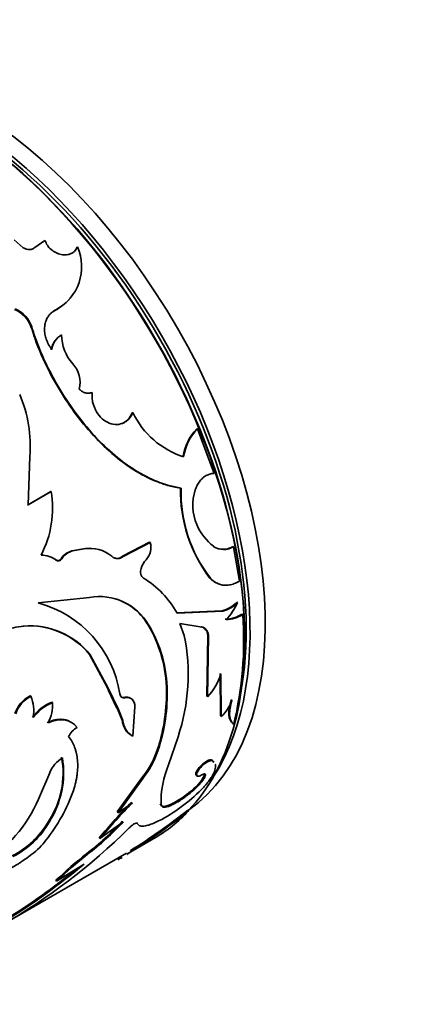
# Model space of a CAD drawing. Units: millimetres. Extents: x 0 to 757, y 0 to 1164.
# Drawn here: x 203 to 222, y 295 to 341 of the extents above; entities that cross this region are included whole.
import ezdxf
from ezdxf import colors
from ezdxf.entities.mleader import LeaderData, LeaderLine
from ezdxf.math import Vec2, Vec3

# ---------------------------------------------------------------- set-up
doc = ezdxf.new("R2010")
doc.units = ezdxf.units.MM
doc.layers.add('DV6_Défaut', color=7, linetype='Continuous')
doc.layers.add('Défaut', color=7, linetype='Continuous')

# ---------------------------------------------------------------- blocks, each defined once
blk = doc.blocks.new('_DOT')
at = {"color": 0}
blk.add_line((0, 0), (-1, 0), dxfattribs=at)
at = {"color": 0, "const_width": 0.333}
blk.add_lwpolyline([(-0.1665, 0, 1), (0.1665, 0, 1)], format="xyb", close=True, dxfattribs=at)
blk = doc.blocks.new('SE5')
at = {"layer": 'DV6_Défaut', "color": 7, "linetype": 'Continuous', "lineweight": 35}
for p, q in [((203.286, 330.582), (202.867, 330.942)), ((204.294, 330.922), (203.816, 330.591)), ((205.788, 330.595), (205.805, 330.621)), ((204.784, 327.671), (204.804, 327.693)), ((208.365, 322.887), (208.393, 322.896)), ((211.372, 322.139), (211.402, 322.143)), ((212.178, 320.061), (211.402, 322.143)), ((203.508, 318.594), (203.585, 320.842)), ((204.562, 319.213), (203.479, 318.587)), ((204.591, 319.219), (203.508, 318.594)), ((204.562, 319.213), (204.591, 319.219)), ((210.612, 319.369), (210.644, 319.369)), ((209.169, 316.849), (207.939, 316.212)), ((209.202, 316.845), (207.972, 316.208)), ((209.169, 316.849), (209.202, 316.845)), ((206.091, 316.542), (205.552, 316.445)), ((205.552, 316.445), (205.584, 316.445)), ((206.123, 316.541), (205.584, 316.445)), ((206.091, 316.542), (206.123, 316.541)), ((213.057, 316.652), (213.091, 316.642)), ((213.36, 315.029), (213.091, 316.642)), ((204.809, 316.016), (204.841, 316.016)), ((205.053, 316.084), (205.085, 316.083)), ((207.939, 316.212), (207.972, 316.208)), ((211.973, 315.189), (212.008, 315.177)), ((206.369, 314.278), (203.982, 314.022)), ((213.238, 314.055), (213.273, 314.04)), ((212.551, 313.659), (210.425, 313.558)), ((212.586, 313.643), (210.459, 313.545)), ((212.551, 313.659), (212.586, 313.643)), ((210.787, 312.503), (210.584, 313.058)), ((210.584, 313.058), (211.627, 312.899)), ((213.477, 313.495), (213.513, 313.478)), ((209.089, 313.015), (209.124, 313.003)), ((211.592, 312.915), (211.627, 312.899)), ((211.887, 312.507), (211.844, 309.67)), ((211.922, 312.489), (211.879, 309.646)), ((211.887, 312.507), (211.922, 312.489)), ((206.369, 311.617), (206.403, 311.605)), ((207.205, 310.068), (206.369, 311.617)), ((207.24, 310.051), (206.403, 311.605)), ((212.459, 310.732), (212.48, 308.758)), ((212.494, 310.709), (212.514, 308.729)), ((207.205, 310.068), (207.25, 309.941)), ((207.718, 309.059), (207.24, 310.051)), ((207.619, 309.177), (207.25, 309.941)), ((209.962, 309.907), (209.998, 309.885)), ((203.598, 309.684), (203.633, 309.671)), ((204.612, 309.402), (204.647, 309.387)), ((207.998, 309.618), (208.034, 309.599)), ((211.844, 309.67), (211.879, 309.646)), ((212.981, 309.508), (213.016, 309.481)), ((207.683, 309.079), (207.619, 309.176)), ((207.892, 308.559), (207.681, 309.083)), ((207.927, 308.537), (207.719, 309.058)), ((208.489, 309.171), (208.387, 307.805)), ((207.892, 308.559), (207.927, 308.537)), ((212.48, 308.758), (212.514, 308.729)), ((213.059, 308.399), (213.093, 308.369)), ((208.352, 307.829), (208.387, 307.805)), ((210.062, 306.475), (210.499, 307.783)), ((209.481, 307.026), (209.516, 306.998)), ((212.04, 306.702), (212.073, 306.669)), ((204.515, 306.106), (203.997, 304.879)), ((207.669, 304.278), (208.819, 305.872)), ((207.702, 304.244), (208.853, 305.842)), ((211.74, 306.027), (211.772, 305.992)), ((211.227, 305.359), (211.259, 305.323)), ((208.37, 304.709), (207.702, 304.244)), ((209.673, 304.656), (209.705, 304.62)), ((210.959, 304.366), (210.988, 304.325)), ((207.669, 304.278), (207.702, 304.244)), ((204.455, 303.828), (204.489, 303.799)), ((207.945, 303.814), (206.855, 303.033)), ((208.565, 303.782), (208.597, 303.745)), ((206.823, 303.069), (206.855, 303.033)), ((208.118, 302.317), (209.453, 303.087)), ((202.44, 299.096), (208.093, 302.36)), ((206.236, 302.33), (206.267, 302.293)), ((208.288, 302.475), (208.313, 302.432)), ((206.118, 301.847), (204.839, 301.052)), ((204.809, 301.091), (204.839, 301.052))]:
    blk.add_line(p, q, dxfattribs=at)
at = {"layer": 'DV6_Défaut', "color": 7, "linetype": 'Continuous', "lineweight": 18}
for p, q in [((203.657, 326.868), (203.677, 326.889)), ((207.205, 310.068), (207.24, 310.051)), ((207.683, 309.079), (207.718, 309.059)), ((208.819, 305.872), (208.853, 305.842))]:
    blk.add_line(p, q, dxfattribs=at)
at = {"layer": 'DV6_Défaut', "color": 7, "linetype": 'Continuous', "lineweight": 35}
for centre, radius, start, end in [((203.74, 329.692), 2.264, 298.045, 24.2213), ((203.736, 329.665), 2.253, 297.7417, 318.875), ((202.368, 326.449), 1.355, 17.9908, 67.7646), ((202.39, 326.475), 1.352, 17.8501, 67.8753), ((205.51, 325.687), 0.93, 132.1641, 171.9075), ((205.525, 325.712), 0.922, 119.269, 172.2218), ((207.037, 326.5), 1.963, 179.5404, 222.4034), ((204.661, 324.305), 1.272, 345.5273, 43.2353), ((197.6, 321.367), 6.008, 354.9917, 23.2976), ((211.967, 324.609), 3.963, 205.6129, 252.2626), ((213.134, 320.459), 2.434, 136.367, 171.1921), ((213.152, 320.471), 2.421, 136.3062, 171.3723), ((199.826, 318.455), 4.825, 332.8495, 9.1068), ((217.38, 319.261), 6.769, 179.0854, 216.9907), ((217.194, 319.183), 6.553, 178.3766, 217.6807), ((213.489, 318.576), 2.3, 161.8109, 203.1067), ((213.692, 318.658), 2.518, 203.0039, 232.4863), ((208.373, 316.616), 0.861, 317.8149, 15.4559), ((205.717, 315.693), 0.77, 102.37, 149.5131), ((205.746, 315.697), 0.765, 102.1955, 149.7165), ((206.377, 315.029), 1.539, 86.9738, 100.719), ((206.408, 315.032), 1.536, 49.2033, 100.7233), ((212.638, 317.35), 0.84, 235.1759, 302.6523), ((212.603, 317.372), 0.851, 252.3737, 302.2304), ((204.073, 314.897), 1.357, 55.5399, 88.0314), ((204.901, 316.161), 0.172, 237.7751, 333.0827), ((207.651, 316.514), 0.417, 270.6282, 313.6301), ((209.833, 315.283), 1.116, 137.4468, 161.7314), ((206.538, 311.35), 4.494, 29.2368, 58.5621), ((212.734, 315.899), 1.041, 223.0205, 250.7889), ((202.615, 308.97), 5.233, 8.9561, 74.8536), ((206.837, 311.675), 2.645, 30.1376, 100.1814), ((206.811, 311.693), 2.634, 30.1311, 77.4775), ((212.266, 314.946), 1.319, 282.4975, 317.5025), ((212.304, 314.925), 1.313, 282.4151, 317.5849), ((210.628, 315.236), 2.903, 316.6582, 335.6726), ((212.64, 314.859), 1.6, 272.2823, 301.5347), ((212.671, 314.861), 1.619, 272.4182, 301.3284), ((197.151, 312.249), 16.407, 346.3187, 4.2943), ((203.579, 309.381), 3.575, 38.7103, 94.7386), ((203.607, 309.372), 3.579, 38.6084, 94.6436), ((203.829, 309.861), 6.134, 0.4252, 30.9467), ((203.834, 309.839), 6.164, 0.4293, 30.8803), ((211.436, 312.493), 0.45, 1.7677, 69.8119), ((201.814, 310.681), 9.156, 341.5429, 11.4758), ((209.817, 311.548), 2.806, 317.308, 342.6028), ((201.486, 309.842), 8.477, 340.6, 0.4361), ((201.519, 309.816), 8.479, 340.5882, 0.4658), ((204.225, 308.438), 1.395, 116.6995, 161.9136), ((204.271, 308.416), 1.408, 116.9401, 161.7494), ((202.046, 308.979), 1.731, 350.3293, 23.5526), ((205.514, 307.325), 2.264, 113.4809, 142.4923), ((205.566, 307.289), 2.29, 113.6641, 142.346), ((202.9, 309.261), 1.752, 331.4921, 4.1261), ((211.243, 310.121), 1.885, 312.4183, 340.1497), ((208.882, 308.626), 0.959, 185.3241, 238.8988), ((206.321, 307.318), 1.042, 120.4205, 152.3593), ((201.04, 306.096), 4.1, 326.4103, 10.2678), ((200.877, 306.11), 4.288, 327.3803, 9.3204), ((205.967, 305.473), 1.585, 122.7966, 156.4321), ((205.714, 308.421), 4.017, 320.6109, 339.6868), ((205.743, 308.393), 4.022, 320.6377, 339.7172), ((214.165, 304.725), 4.461, 156.9028, 181.3529), ((210.241, 306.646), 1.621, 307.458, 337.5612), ((197.963, 307.985), 8.123, 321.7505, 340.5119), ((205.915, 310.943), 7.987, 298.5877, 316.3814), ((198.216, 307.309), 6.27, 300.291, 337.1988), ((230.484, 283.176), 30.912, 135.7623, 139.9462), ((233.211, 280.723), 34.531, 136.0027, 139.7526), ((192.434, 327.713), 29.804, 302.136, 308.4303), ((193.269, 326.525), 28.404, 301.9818, 308.5961), ((206.005, 308.94), 6.791, 299.9913, 317.1997), ((187.66, 324.293), 29.218, 300.0057, 314.6909), ((200.882, 305.909), 4.135, 297.1361, 329.7875), ((200.949, 305.842), 4.087, 296.9551, 330.0184), ((198, 313.107), 13.564, 307.3868, 316.9548), ((198.174, 312.908), 13.348, 307.3238, 317.0561), ((201.407, 305.249), 3.725, 307.8184, 322.0051), ((217.812, 287.565), 18.762, 128.0959, 133.8687), ((218.449, 286.836), 19.68, 128.2433, 133.7527), ((205.027, 307.019), 5.642, 298.1639, 300.5446), ((205.027, 307.019), 5.642, 303.1109, 305.6217), ((186.901, 324.645), 29.768, 301.4632, 309.2565), ((186.511, 325.178), 30.475, 301.5704, 310.044)]:
    blk.add_arc(centre, radius, start, end, dxfattribs=at)
for centre, major_axis, start_param, end_param in [((200.599, 321.127), (9.875, -17.104), 0.053926, 3.087666), ((199.467, 320.474), (-10, 17.321), 3.99814, 6.17519), ((199.891, 320.719), (9.875, -17.104), 0.287165, 2.862992), ((199.891, 320.719), (-9.75, 16.887), 3.754262, 5.670516), ((199.538, 320.515), (9.95, -17.234), 0.673314, 2.449924), ((199.467, 320.474), (-10, 17.321), 3.308733, 3.988875)]:
    blk.add_ellipse(centre, major_axis=major_axis, ratio=0.57735, start_param=start_param, end_param=end_param, dxfattribs=at)
for points, knots in [([(203.816, 330.591), (203.803, 330.579), (203.779, 330.555), (203.735, 330.528), (203.686, 330.507), (203.634, 330.495), (203.55, 330.488), (203.426, 330.504), (203.333, 330.556), (203.286, 330.582)], [0, 0, 0, 0, 0.106219, 0.207237, 0.305146, 0.402235, 0.500854, 0.744141, 1, 1, 1, 1]), ([(205.805, 330.621), (205.795, 330.597), (205.775, 330.551), (205.737, 330.489), (205.693, 330.434), (205.643, 330.385), (205.586, 330.344), (205.48, 330.286), (205.304, 330.238), (205.049, 330.258), (204.793, 330.345), (204.57, 330.497), (204.39, 330.696), (204.327, 330.845), (204.294, 330.922)], [0, 0, 0, 0, 0.044845, 0.087868, 0.129462, 0.170061, 0.21013, 0.250157, 0.374971, 0.499988, 0.625001, 0.750172, 0.87062, 1, 1, 1, 1]), ([(204.612, 325.837), (204.585, 325.877), (204.532, 325.955), (204.464, 326.075), (204.406, 326.195), (204.358, 326.314), (204.321, 326.433), (204.295, 326.552), (204.279, 326.67), (204.275, 326.788), (204.283, 326.935), (204.314, 327.105), (204.385, 327.287), (204.491, 327.446), (204.631, 327.585), (204.745, 327.657), (204.804, 327.693)], [0, 0, 0, 0, 0.059976, 0.117847, 0.174006, 0.228882, 0.282935, 0.336646, 0.390506, 0.445001, 0.500601, 0.599715, 0.696407, 0.793522, 0.893868, 1, 1, 1, 1]), ([(203.657, 326.868), (203.705, 326.724), (203.747, 326.597), (203.802, 326.434), (203.819, 326.384), (203.842, 326.316), (203.85, 326.295), (203.864, 326.254), (203.868, 326.243), (203.954, 326.006), (204.043, 325.784), (204.333, 325.125), (204.542, 324.706), (205.264, 323.436), (205.817, 322.656), (206.755, 321.605), (207.077, 321.284), (207.741, 320.708), (208.091, 320.447), (208.787, 320.009), (209.138, 319.828), (209.606, 319.64), (209.698, 319.606), (209.835, 319.56), (209.881, 319.546), (209.948, 319.525), (209.971, 319.519), (210.015, 319.506), (210.045, 319.498), (210.182, 319.461), (210.367, 319.42), (210.612, 319.369)], [0, 0, 0, 0, 0.03125, 0.03125, 0.046875, 0.046875, 0.054688, 0.054688, 0.0625, 0.0625, 0.125, 0.125, 0.25, 0.25, 0.5, 0.5, 0.625, 0.625, 0.75, 0.75, 0.875, 0.875, 0.90625, 0.90625, 0.921875, 0.921875, 0.929688, 0.929688, 0.9375, 0.9375, 1, 1, 1, 1]), ([(203.677, 326.889), (203.748, 326.672), (203.89, 326.237), (204.243, 325.365), (204.999, 323.863), (206.415, 321.861), (208.107, 320.377), (209.359, 319.732), (210.091, 319.482), (210.459, 319.407), (210.644, 319.369)], [0, 0, 0, 0, 0.062708, 0.125401, 0.250709, 0.500182, 0.749598, 0.874775, 0.937383, 1, 1, 1, 1]), ([(206.5, 323.837), (206.475, 323.827), (206.425, 323.809), (206.346, 323.795), (206.269, 323.794), (206.192, 323.807), (206.115, 323.832), (206.04, 323.871), (205.964, 323.923), (205.917, 323.966), (205.893, 323.988)], [0, 0, 0, 0, 0.134177, 0.26058, 0.381538, 0.4997, 0.617902, 0.738979, 0.865573, 1, 1, 1, 1]), ([(208.393, 322.896), (208.376, 322.86), (208.342, 322.791), (208.285, 322.697), (208.224, 322.616), (208.143, 322.532), (208.038, 322.453), (207.846, 322.358), (207.562, 322.312), (207.204, 322.425), (206.878, 322.663), (206.683, 322.948), (206.579, 323.183), (206.521, 323.368), (206.487, 323.591), (206.496, 323.752), (206.5, 323.837)], [0, 0, 0, 0, 0.039045, 0.075706, 0.110262, 0.143045, 0.196473, 0.250143, 0.374814, 0.499671, 0.624562, 0.749577, 0.799755, 0.849755, 0.920696, 1, 1, 1, 1]), ([(208.365, 322.887), (208.305, 322.756), (208.237, 322.651), (208.085, 322.492), (207.984, 322.424), (207.875, 322.382), (207.875, 322.382), (207.875, 322.382)], [0, 0, 0, 0, 0.499644, 0.499644, 0.999287, 0.999287, 1, 1, 1, 1]), ([(211.304, 319.294), (211.318, 319.333), (211.346, 319.408), (211.397, 319.514), (211.452, 319.611), (211.514, 319.699), (211.581, 319.779), (211.677, 319.873), (211.811, 319.967), (211.989, 320.04), (212.114, 320.054), (212.178, 320.061)], [0, 0, 0, 0, 0.08821, 0.173551, 0.256696, 0.338369, 0.419337, 0.500385, 0.662124, 0.826675, 1, 1, 1, 1]), ([(205.085, 316.083), (205.074, 316.068), (205.053, 316.04), (205.014, 316.009), (204.966, 315.988), (204.904, 315.983), (204.862, 316.005), (204.841, 316.016)], [0, 0, 0, 0, 0.17356, 0.337598, 0.500514, 0.744, 1, 1, 1, 1]), ([(207.972, 316.208), (207.948, 316.191), (207.902, 316.157), (207.83, 316.12), (207.759, 316.097), (207.688, 316.088), (207.618, 316.094), (207.548, 316.113), (207.478, 316.146), (207.435, 316.178), (207.412, 316.195)], [0, 0, 0, 0, 0.133509, 0.259814, 0.381088, 0.499781, 0.618504, 0.739864, 0.866307, 1, 1, 1, 1]), ([(208.882, 315.184), (208.867, 315.195), (208.839, 315.216), (208.804, 315.259), (208.777, 315.31), (208.752, 315.387), (208.741, 315.499), (208.762, 315.588), (208.773, 315.633)], [0, 0, 0, 0, 0.13173, 0.25645, 0.378119, 0.500994, 0.744421, 1, 1, 1, 1]), ([(212.008, 315.177), (212.037, 315.149), (212.095, 315.092), (212.186, 315.021), (212.28, 314.961), (212.376, 314.913), (212.474, 314.878), (212.575, 314.855), (212.679, 314.843), (212.786, 314.844), (212.895, 314.857), (213.007, 314.882), (213.123, 314.919), (213.241, 314.967), (213.32, 315.008), (213.36, 315.029)], [0, 0, 0, 0, 0.081978, 0.161516, 0.239, 0.314844, 0.389492, 0.463408, 0.53707, 0.610961, 0.685561, 0.761335, 0.838727, 0.918153, 1, 1, 1, 1]), ([(203.317, 312.938), (202.949, 312.897), (202.656, 312.846), (202.427, 312.779), (202.404, 312.773), (202.368, 312.762), (202.35, 312.756), (202.296, 312.739), (202.26, 312.727), (202.152, 312.689), (202.08, 312.662), (201.865, 312.576), (201.723, 312.51), (201.017, 312.144), (200.498, 311.74), (199.541, 310.707), (199.132, 310.109), (198.602, 309.093), (198.444, 308.744), (198.293, 308.361), (198.288, 308.349), (198.275, 308.314), (198.268, 308.296), (198.247, 308.241), (198.233, 308.203), (198.19, 308.083), (198.161, 307.997), (198.067, 307.72), (197.999, 307.509), (197.925, 307.274)], [0, 0, 0, 0, 0.125, 0.125, 0.132812, 0.132812, 0.140625, 0.140625, 0.15625, 0.15625, 0.1875, 0.1875, 0.25, 0.25, 0.5, 0.5, 0.75, 0.75, 0.875, 0.875, 0.882812, 0.882812, 0.890625, 0.890625, 0.90625, 0.90625, 0.9375, 0.9375, 1, 1, 1, 1]), ([(211.627, 312.899), (211.647, 312.892), (211.686, 312.878), (211.739, 312.845), (211.786, 312.806), (211.826, 312.758), (211.86, 312.703), (211.888, 312.639), (211.909, 312.568), (211.917, 312.516), (211.922, 312.489)], [0, 0, 0, 0, 0.129885, 0.255577, 0.378403, 0.499784, 0.621193, 0.744102, 0.86993, 1, 1, 1, 1]), ([(207.833, 309.642), (207.839, 309.638), (207.858, 309.626), (207.894, 309.613), (207.943, 309.609), (207.979, 309.615), (207.998, 309.618)], [0, 0, 0, 0, 0.134753, 0.408486, 0.694533, 1, 1, 1, 1]), ([(207.998, 309.618), (208.055, 309.625), (208.153, 309.639), (208.238, 309.613), (208.271, 309.595)], [0, 0, 0, 0, 0.5715937, 1, 1, 1, 1]), ([(213.016, 309.481), (213.003, 309.439), (212.979, 309.355), (212.95, 309.235), (212.928, 309.122), (212.912, 309.016), (212.904, 308.916), (212.902, 308.824), (212.908, 308.738), (212.921, 308.659), (212.941, 308.587), (212.968, 308.522), (213.002, 308.464), (213.044, 308.412), (213.077, 308.383), (213.093, 308.369)], [0, 0, 0, 0, 0.08112, 0.160199, 0.237569, 0.31358, 0.388604, 0.463027, 0.537243, 0.611653, 0.68665, 0.762621, 0.839939, 0.918955, 1, 1, 1, 1]), ([(204.404, 308.442), (204.444, 308.46), (204.524, 308.495), (204.642, 308.535), (204.756, 308.566), (204.867, 308.587), (204.974, 308.597), (205.078, 308.597), (205.177, 308.587), (205.273, 308.567), (205.362, 308.538), (205.417, 308.513), (205.442, 308.5)], [0, 0, 0, 0, 0.10802, 0.21334, 0.316357, 0.417493, 0.517196, 0.615931, 0.714179, 0.812427, 0.911163, 1, 1, 1, 1]), ([(208.352, 307.829), (208.293, 307.866), (208.182, 307.937), (208.076, 308.064), (208.014, 308.175), (207.977, 308.257), (207.945, 308.349), (207.916, 308.449), (207.9, 308.522), (207.892, 308.559)], [0, 0, 0, 0, 0.261093, 0.499807, 0.593022, 0.689313, 0.789033, 0.8925, 1, 1, 1, 1]), ([(205.398, 307.801), (205.525, 307.624), (205.618, 307.455), (205.685, 307.275), (205.694, 307.248), (205.71, 307.2), (205.718, 307.176), (205.739, 307.103), (205.752, 307.053), (205.786, 306.901), (205.802, 306.797), (205.831, 306.473), (205.825, 306.245), (205.789, 305.976), (205.786, 305.955), (205.777, 305.902), (205.773, 305.875), (205.757, 305.791), (205.745, 305.732), (205.702, 305.55), (205.665, 305.417), (205.621, 305.275)], [0, 0, 0, 0, 0.25, 0.25, 0.28125, 0.28125, 0.3125, 0.3125, 0.375, 0.375, 0.5, 0.5, 0.75, 0.75, 0.78125, 0.78125, 0.8125, 0.8125, 0.875, 0.875, 1, 1, 1, 1]), ([(212.04, 306.702), (211.969, 306.717), (211.871, 306.68), (211.624, 306.501), (211.507, 306.382), (211.334, 306.127), (211.307, 306.041), (211.348, 305.985), (211.359, 305.978), (211.372, 305.974)], [0, 0, 0, 0, 0.308547, 0.308547, 0.617095, 0.617095, 0.925642, 0.925642, 1, 1, 1, 1]), ([(212.073, 306.669), (212.035, 306.67), (211.961, 306.672), (211.779, 306.564), (211.593, 306.405), (211.444, 306.217), (211.351, 306.048), (211.36, 305.95), (211.445, 305.924), (211.555, 305.979), (211.612, 306.007)], [0, 0, 0, 0, 0.128438, 0.249289, 0.374434, 0.499812, 0.6252, 0.750632, 0.871548, 1, 1, 1, 1]), ([(211.697, 305.434), (211.729, 305.47), (211.791, 305.54), (211.876, 305.643), (211.951, 305.741), (212.017, 305.834), (212.093, 305.95), (212.167, 306.088), (212.224, 306.236), (212.251, 306.365), (212.249, 306.454), (212.237, 306.499), (212.232, 306.513)], [0, 0, 0, 0, 0.082417, 0.161591, 0.237821, 0.311443, 0.382828, 0.525938, 0.669798, 0.804028, 0.937574, 1, 1, 1, 1]), ([(211.772, 305.992), (211.766, 305.973), (211.755, 305.937), (211.728, 305.876), (211.695, 305.815), (211.654, 305.751), (211.605, 305.684), (211.55, 305.616), (211.487, 305.546), (211.418, 305.473), (211.342, 305.398), (211.287, 305.348), (211.259, 305.323)], [0, 0, 0, 0, 0.107398, 0.21002, 0.308905, 0.405212, 0.500196, 0.595163, 0.69142, 0.790224, 0.892736, 1, 1, 1, 1]), ([(211.612, 306.007), (211.625, 306.014), (211.652, 306.029), (211.687, 306.043), (211.717, 306.051), (211.749, 306.053), (211.776, 306.039), (211.773, 306.008), (211.772, 305.992)], [0, 0, 0, 0, 0.131528, 0.256569, 0.378371, 0.50044, 0.744023, 1, 1, 1, 1]), ([(211.227, 305.359), (210.834, 305.017), (210.483, 304.78), (209.882, 304.502), (209.717, 304.502), (209.673, 304.656)], [0, 0, 0, 0, 0.5, 0.5, 1, 1, 1, 1]), ([(211.259, 305.323), (211.22, 305.29), (211.144, 305.224), (211.029, 305.13), (210.917, 305.043), (210.808, 304.962), (210.701, 304.887), (210.597, 304.818), (210.497, 304.755), (210.399, 304.698), (210.304, 304.647), (210.183, 304.589), (210.046, 304.533), (209.912, 304.5), (209.81, 304.503), (209.738, 304.54), (209.716, 304.593), (209.705, 304.62)], [0, 0, 0, 0, 0.054282, 0.106663, 0.157459, 0.207015, 0.255703, 0.303916, 0.352057, 0.400531, 0.449736, 0.500052, 0.599481, 0.696034, 0.792911, 0.89328, 1, 1, 1, 1]), ([(208.597, 303.745), (208.605, 303.731), (208.623, 303.704), (208.654, 303.671), (208.689, 303.646), (208.744, 303.622), (208.832, 303.61), (208.956, 303.622), (209.091, 303.653), (209.25, 303.705), (209.462, 303.793), (209.642, 303.883), (209.737, 303.93)], [0, 0, 0, 0, 0.068645, 0.133138, 0.193609, 0.250214, 0.375211, 0.500301, 0.600363, 0.700235, 0.84223, 1, 1, 1, 1]), ([(208.209, 303.521), (208.224, 303.537), (208.255, 303.567), (208.304, 303.611), (208.353, 303.651), (208.403, 303.687), (208.473, 303.731), (208.561, 303.771), (208.584, 303.754), (208.597, 303.745)], [0, 0, 0, 0, 0.10676, 0.206469, 0.302818, 0.399882, 0.501651, 0.743708, 1, 1, 1, 1]), ([(203.691, 302.307), (203.475, 302.147), (203.305, 302.027), (203.165, 301.935), (203.139, 301.918), (203.097, 301.891), (203.035, 301.852), (202.889, 301.763), (202.767, 301.692), (202.36, 301.47), (202.061, 301.344), (201.507, 301.194), (201.267, 301.174), (200.992, 301.227), (200.929, 301.246), (200.87, 301.271)], [0, 0, 0, 0, 0.150561, 0.150561, 0.169381, 0.169381, 0.188201, 0.225841, 0.301122, 0.301122, 0.602244, 0.602244, 0.903366, 0.903366, 1, 1, 1, 1])]:
    blk.add_open_spline(points, degree=3, knots=knots, dxfattribs=at)
for points in [[(205.788, 330.595), (205.759, 330.522), (205.721, 330.46), (205.674, 330.408)], [(204.509, 327.459), (204.584, 327.54), (204.676, 327.611), (204.784, 327.671)], [(207.784, 309.785), (207.814, 309.631), (207.896, 309.57), (208.034, 309.599)], [(208.034, 309.599), (208.309, 309.656), (208.483, 309.495), (208.489, 309.171)], [(212.981, 309.508), (212.811, 308.945), (212.832, 308.579), (213.059, 308.399)], [(204.439, 308.425), (205.013, 308.688), (205.477, 308.612), (205.794, 308.217)], [(212.145, 306.633), (212.118, 306.661), (212.083, 306.684), (212.04, 306.702)], [(212.178, 306.599), (212.148, 306.627), (212.111, 306.648), (212.073, 306.669)], [(211.736, 306.07), (211.742, 306.061), (211.744, 306.046), (211.74, 306.027)]]:
    blk.add_open_spline(points, degree=3, dxfattribs=at)

msp = doc.modelspace()

# ---------------------------------------------------------------- block references
at = {"layer": 'Défaut'}
msp.add_blockref('SE5', (0, 0), dxfattribs=at)

# ---------------------------------------------------------------- leaders
at = {"layer": 'Défaut', "color": 7, "linetype": 'Continuous', "lineweight": 18}
ml = msp.add_multileader_mtext('Standard', dxfattribs=at)
ml.set_content('{\\pxsm0.9;\\fSolid Edge ISO|b1||i0||c0|p34;\\W1.;20/01/2022\\P}', color=256)
ml.set_leader_properties()
ml.set_arrow_properties(name='DOT')
ml.build(insert=Vec2(0, 0))
ml.multileader.update_dxf_attribs({"leader_type": 0, "dogleg_length": 0, "arrow_head_size": 12})
ctx = ml.context
ctx.base_point, ctx.char_height, ctx.arrow_head_size, ctx.landing_gap_size = Vec3(656.602, 1156.973), 12, 12, 4.2
notes = []
notes.append((ctx, [(0, (0, 0, 0), (0, 0), (1, 0), 1, [])]))
ctx.mtext.insert = Vec3(658.602, 1163.093)
for ctx, leaders in notes:
    for number, flags, end, landing, length, lines in leaders:
        leader = LeaderData()
        leader.index, (leader.has_last_leader_line, leader.has_dogleg_vector, leader.attachment_direction) = number, flags
        leader.last_leader_point, leader.dogleg_vector, leader.dogleg_length = Vec3(end), Vec3(landing), length
        for number, points, colour, breaks in lines:
            line = LeaderLine()
            line.index, line.vertices, line.color, line.breaks = number, Vec3.list(points), colors.encode_raw_color(colour), breaks
            leader.lines.append(line)
        ctx.leaders.append(leader)

doc.saveas('drawing.dxf')
